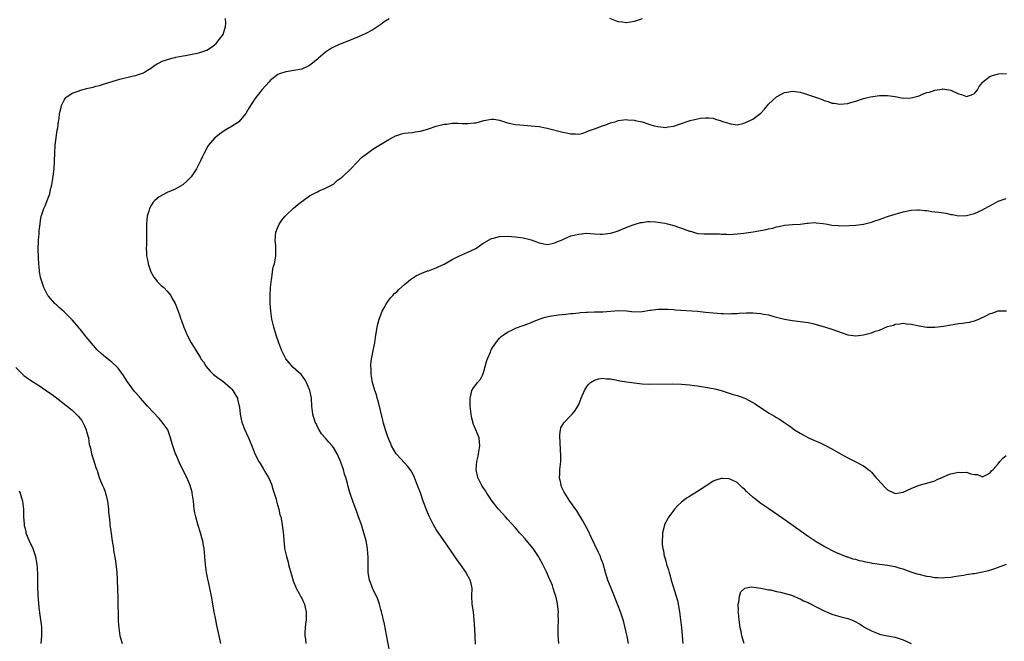
# Model space of a CAD drawing. Units: inches. Extents: x 2506630 to 2508000, y 1524000 to 1527000.
# Drawn here: x 2507510 to 2507759, y 1524896 to 1525053 of the extents above; entities that cross this region are included whole.
import ezdxf

# ---------------------------------------------------------------- set-up
doc = ezdxf.new("R2010")
doc.units = ezdxf.units.IN
doc.header["$MEASUREMENT"] = 0
doc.layers.add('LD25051524_10ft', color=52, linetype='Continuous')

msp = doc.modelspace()

# ---------------------------------------------------------------- linework, layer by layer
at = {"layer": 'LD25051524_10ft'}
for points, elevation in [([(2507560.56, 1524895), (2507560.17, 1524897), (2507559.58, 1524899.58), (2507559.27, 1524901), (2507558.87, 1524903), (2507558.18, 1524907), (2507557.79, 1524909), (2507557.43, 1524910.57), (2507557.31, 1524911.31), (2507556.94, 1524913), (2507556.67, 1524915), (2507556.53, 1524917), (2507556.35, 1524919), (2507556.2, 1524919.8), (2507555.97, 1524921), (2507555.73, 1524921.73), (2507555.39, 1524923), (2507554.81, 1524924.81), (2507554.22, 1524927), (2507554.02, 1524928.02), (2507553.86, 1524929), (2507553.62, 1524931), (2507553.32, 1524933), (2507553.28, 1524933.28), (2507553, 1524934.37), (2507552.8, 1524935), (2507551.93, 1524937), (2507550.26, 1524940.26), (2507549.25, 1524942.75), (2507549.13, 1524943), (2507548.46, 1524945), (2507548.11, 1524946.11), (2507547.87, 1524947), (2507547.14, 1524949), (2507547, 1524949.25), (2507545.77, 1524951), (2507545, 1524951.86), (2507542.04, 1524955), (2507540.25, 1524957), (2507539, 1524958.45), (2507538.76, 1524958.76), (2507537, 1524961.14), (2507535.8, 1524963), (2507535.47, 1524963.47), (2507534.59, 1524964.59), (2507534.19, 1524965), (2507533, 1524966.15), (2507531.38, 1524967.38), (2507531, 1524967.71), (2507530.3, 1524968.3), (2507529.28, 1524969.28), (2507528.34, 1524970.34), (2507527, 1524971.99), (2507526.54, 1524972.54), (2507526.2, 1524973), (2507525.66, 1524973.66), (2507525, 1524974.5), (2507524.77, 1524974.77), (2507524.59, 1524975), (2507523, 1524976.85), (2507521, 1524978.82), (2507519.83, 1524979.83), (2507519, 1524980.61), (2507518.79, 1524980.79), (2507518.57, 1524981), (2507517, 1524982.83), (2507516.88, 1524983), (2507515.85, 1524985), (2507515.14, 1524987), (2507515, 1524987.64), (2507514.76, 1524989), (2507514.73, 1524989.27), (2507514.58, 1524991), (2507514.51, 1524992.51), (2507514.45, 1524993), (2507514.43, 1524994.43), (2507514.38, 1524995), (2507514.47, 1524996.47), (2507514.44, 1524997), (2507514.64, 1524998.64), (2507514.66, 1524999.34), (2507514.88, 1525001.12), (2507515, 1525001.94), (2507515.18, 1525003), (2507515.24, 1525003.24), (2507515.79, 1525005), (2507516.22, 1525005.78), (2507516.65, 1525007), (2507517.31, 1525008.69), (2507517.46, 1525009.46), (2507517.86, 1525011), (2507518.04, 1525011.96), (2507518.27, 1525013.73), (2507518.4, 1525015), (2507518.51, 1525017), (2507518.58, 1525019), (2507518.72, 1525021), (2507519.23, 1525024.77), (2507519.37, 1525025.37), (2507519.54, 1525027), (2507519.68, 1525027.68), (2507519.83, 1525029), (2507520.14, 1525030.14), (2507520.31, 1525031), (2507521, 1525032.33), (2507521.43, 1525033), (2507523, 1525034.12), (2507524.74, 1525034.74), (2507525, 1525034.87), (2507525.1, 1525034.9), (2507527, 1525035.42), (2507528.32, 1525035.68), (2507529, 1525035.9), (2507529.91, 1525036.09), (2507531.45, 1525036.55), (2507535, 1525037.65), (2507538.48, 1525038.48), (2507539, 1525038.59), (2507541, 1525039.31), (2507542.03, 1525039.97), (2507543, 1525040.54), (2507543.6, 1525041), (2507544.45, 1525041.55), (2507545, 1525041.8), (2507545.74, 1525042.26), (2507548.16, 1525043), (2507549, 1525043.18), (2507549.2, 1525043.2), (2507551, 1525043.57), (2507551.67, 1525043.67), (2507555, 1525044.33), (2507557, 1525045.01), (2507558.22, 1525045.78), (2507559, 1525046.36), (2507559.34, 1525046.66), (2507560.26, 1525047.74), (2507561.12, 1525049), (2507561.75, 1525051), (2507561.8, 1525051.8), (2507561.73, 1525053)], 7750), ([(2507603.11, 1525052.89), (2507601.87, 1525052.13), (2507601, 1525051.49), (2507599, 1525050.16), (2507597, 1525049.13), (2507595.52, 1525048.48), (2507594.12, 1525047.88), (2507591, 1525046.64), (2507590.31, 1525046.31), (2507589, 1525045.74), (2507588.5, 1525045.49), (2507587, 1525044.47), (2507585.28, 1525043), (2507585, 1525042.74), (2507583, 1525041.13), (2507581, 1525040.22), (2507580.02, 1525040.02), (2507579, 1525039.86), (2507577.58, 1525039.58), (2507577, 1525039.52), (2507575.4, 1525039), (2507575, 1525038.84), (2507573, 1525037.3), (2507572.79, 1525037), (2507571, 1525035.07), (2507569.37, 1525033), (2507569, 1525032.47), (2507567.65, 1525030.35), (2507567, 1525029.13), (2507566.91, 1525029), (2507565.1, 1525026.9), (2507565, 1525026.82), (2507563, 1525025.54), (2507562.65, 1525025.35), (2507561.4, 1525024.6), (2507560.22, 1525023.78), (2507559.29, 1525023), (2507559, 1525022.73), (2507557.47, 1525021), (2507557.27, 1525020.73), (2507556.34, 1525019), (2507555.9, 1525018.1), (2507555.46, 1525017), (2507554.42, 1525015), (2507553.06, 1525013), (2507553, 1525012.93), (2507552.02, 1525011.98), (2507551, 1525011.04), (2507550.93, 1525011), (2507549, 1525009.89), (2507547.02, 1525008.98), (2507545, 1525007.93), (2507543.86, 1525007), (2507543.43, 1525006.57), (2507543, 1525005.9), (2507542.52, 1525005), (2507542.34, 1525004.34), (2507541.92, 1525003), (2507541.83, 1525002.17), (2507541.75, 1525001), (2507541.78, 1524997.78), (2507541.76, 1524997), (2507541.75, 1524995.75), (2507541.71, 1524995), (2507541.79, 1524993.79), (2507541.8, 1524993), (2507542.01, 1524992.01), (2507542.19, 1524991), (2507542.9, 1524989), (2507543.64, 1524987.64), (2507544.17, 1524987), (2507544.51, 1524986.51), (2507545, 1524986), (2507545.51, 1524985.51), (2507546.17, 1524985), (2507547, 1524984.06), (2507547.89, 1524983), (2507548.27, 1524982.27), (2507549, 1524980.98), (2507549.76, 1524979), (2507550.17, 1524977.83), (2507550.49, 1524977), (2507550.64, 1524976.64), (2507551.22, 1524975), (2507552.07, 1524973), (2507553.09, 1524971), (2507553.83, 1524969.83), (2507554.31, 1524969), (2507555.36, 1524967.36), (2507555.54, 1524967), (2507556.18, 1524966.18), (2507556.89, 1524965), (2507557.89, 1524963.89), (2507558.73, 1524963), (2507560.02, 1524962.02), (2507561, 1524961.38), (2507563, 1524959.67), (2507563.32, 1524959.32), (2507563.57, 1524959), (2507564.09, 1524958.09), (2507564.73, 1524957), (2507564.77, 1524956.77), (2507565.21, 1524955), (2507565.26, 1524954.74), (2507565.44, 1524953), (2507565.69, 1524951.69), (2507565.88, 1524951), (2507566.4, 1524949.6), (2507566.6, 1524949), (2507567.53, 1524947), (2507568.41, 1524945), (2507569.18, 1524943), (2507570.13, 1524941), (2507570.48, 1524940.49), (2507571.26, 1524939.26), (2507571.92, 1524938.08), (2507572.57, 1524937), (2507573, 1524936.06), (2507573.33, 1524935.33), (2507573.82, 1524933.82), (2507574.52, 1524931.48), (2507574.63, 1524931), (2507574.68, 1524930.68), (2507575.19, 1524929), (2507575.51, 1524927.51), (2507575.69, 1524927), (2507575.9, 1524926.1), (2507576.08, 1524925), (2507576.23, 1524923.77), (2507576.37, 1524922.37), (2507576.44, 1524921), (2507576.63, 1524919.37), (2507576.69, 1524919), (2507577.16, 1524917), (2507577.57, 1524915.57), (2507577.69, 1524915), (2507577.93, 1524914.07), (2507578.39, 1524912.39), (2507578.85, 1524910.85), (2507579.59, 1524909), (2507580.32, 1524907.68), (2507580.78, 1524906.78), (2507581, 1524906.45), (2507581.49, 1524905.49), (2507581.68, 1524905), (2507581.85, 1524904.15), (2507582.12, 1524903), (2507582.14, 1524901.86), (2507582.11, 1524901), (2507581.94, 1524899.94), (2507581.88, 1524899), (2507581.76, 1524897.76), (2507581.76, 1524897), (2507581.92, 1524896.08), (2507582.08, 1524895)], 7740), ([(2507667, 1525052.93), (2507665, 1525052.25), (2507664.11, 1525052.11), (2507663, 1525051.91), (2507662.06, 1525052.06), (2507661, 1525052.2), (2507658.88, 1525053)], 7740), ([(2507603.18, 1524893.18), (2507601.88, 1524899.88), (2507601.14, 1524903.14), (2507601, 1524903.6), (2507600.63, 1524905), (2507600.21, 1524906.21), (2507599.86, 1524907), (2507599, 1524908.75), (2507598.89, 1524909), (2507598.4, 1524910.4), (2507598.17, 1524911), (2507597.82, 1524913), (2507597.82, 1524914.18), (2507597.77, 1524915.77), (2507597.81, 1524917), (2507597.72, 1524917.72), (2507597.65, 1524919), (2507597.27, 1524921), (2507596.73, 1524923), (2507596.07, 1524925), (2507595.27, 1524927.27), (2507595, 1524928.07), (2507593.91, 1524931), (2507593.36, 1524932.65), (2507593.16, 1524933.16), (2507593, 1524933.77), (2507592.7, 1524934.7), (2507592.53, 1524935.47), (2507592.12, 1524937), (2507591.84, 1524937.84), (2507591.56, 1524939), (2507591.39, 1524939.39), (2507591, 1524940.58), (2507590.75, 1524941.25), (2507589.94, 1524943), (2507589, 1524944.59), (2507588.69, 1524945), (2507587.88, 1524945.88), (2507587, 1524946.94), (2507586.04, 1524948.04), (2507585.44, 1524949), (2507585, 1524949.82), (2507584.61, 1524950.61), (2507584.44, 1524951), (2507583.83, 1524953), (2507583.59, 1524955), (2507583.45, 1524957), (2507583.06, 1524959), (2507582.22, 1524961), (2507581.77, 1524961.77), (2507580.91, 1524962.91), (2507580.83, 1524963), (2507578.82, 1524964.82), (2507576.95, 1524967), (2507575.96, 1524969), (2507575.7, 1524969.7), (2507575.22, 1524971), (2507574.57, 1524973), (2507573.98, 1524975), (2507573.48, 1524977), (2507573.16, 1524979), (2507573.03, 1524981), (2507573.04, 1524983), (2507573.15, 1524985), (2507573.33, 1524987), (2507573.42, 1524987.42), (2507573.63, 1524989), (2507573.82, 1524990.18), (2507574.09, 1524991), (2507574.4, 1524992.4), (2507574.49, 1524993), (2507574.47, 1524995), (2507574.44, 1524995.56), (2507574.26, 1524997), (2507574.43, 1524999), (2507575.28, 1525001), (2507575.97, 1525002.03), (2507576.81, 1525003), (2507577, 1525003.2), (2507578.94, 1525005.06), (2507580.02, 1525005.98), (2507581, 1525006.77), (2507581.37, 1525007), (2507583, 1525008.16), (2507584.63, 1525009), (2507585, 1525009.22), (2507585.43, 1525009.43), (2507587, 1525010.12), (2507589, 1525011.17), (2507589.98, 1525012.02), (2507591, 1525012.72), (2507591.13, 1525012.87), (2507591.29, 1525013), (2507593.38, 1525015), (2507595, 1525016.73), (2507596.13, 1525017.87), (2507597, 1525018.54), (2507597.25, 1525018.75), (2507597.59, 1525019), (2507599, 1525019.96), (2507599.61, 1525020.39), (2507603, 1525022.43), (2507604.11, 1525023), (2507604.68, 1525023.32), (2507605, 1525023.45), (2507606.18, 1525023.82), (2507607, 1525023.98), (2507607.88, 1525024.12), (2507609, 1525024.21), (2507609.66, 1525024.34), (2507611, 1525024.55), (2507613, 1525025.12), (2507615, 1525025.78), (2507617, 1525026.27), (2507617.67, 1525026.33), (2507619, 1525026.52), (2507620.55, 1525026.55), (2507621.51, 1525026.49), (2507623, 1525026.45), (2507624.62, 1525026.62), (2507625, 1525026.64), (2507625.3, 1525026.7), (2507627, 1525027.18), (2507629, 1525027.57), (2507629.52, 1525027.52), (2507631, 1525027.3), (2507632.72, 1525026.72), (2507633, 1525026.64), (2507633.44, 1525026.56), (2507635, 1525026.2), (2507636.09, 1525026.09), (2507639, 1525025.91), (2507641, 1525025.7), (2507642.6, 1525025.4), (2507643, 1525025.31), (2507647, 1525024.28), (2507647.91, 1525024.09), (2507649, 1525023.88), (2507650.19, 1525023.81), (2507651, 1525023.79), (2507652.04, 1525024.04), (2507653, 1525024.32), (2507653.43, 1525024.57), (2507655, 1525025.12), (2507657, 1525025.89), (2507657.86, 1525026.14), (2507659, 1525026.6), (2507660.43, 1525027), (2507661, 1525027.19), (2507663, 1525027.46), (2507663.39, 1525027.39), (2507665, 1525027.32), (2507665.24, 1525027.24), (2507667, 1525026.85), (2507669, 1525026.21), (2507670.09, 1525025.91), (2507671, 1525025.68), (2507671.66, 1525025.66), (2507673, 1525025.49), (2507673.62, 1525025.62), (2507675, 1525025.82), (2507676.25, 1525026.25), (2507679.18, 1525027.18), (2507681, 1525027.64), (2507681.8, 1525027.8), (2507683, 1525027.93), (2507683.89, 1525027.89), (2507685, 1525027.77), (2507685.6, 1525027.6), (2507687, 1525027.15), (2507687.37, 1525027), (2507688.62, 1525026.62), (2507689, 1525026.46), (2507691, 1525026.16), (2507692.48, 1525026.48), (2507693, 1525026.62), (2507695, 1525027.54), (2507697, 1525029.08), (2507697.93, 1525030.07), (2507698.7, 1525031), (2507699, 1525031.33), (2507701, 1525033.17), (2507703, 1525034.3), (2507703.58, 1525034.42), (2507705, 1525034.67), (2507707, 1525034.36), (2507708.05, 1525034.05), (2507709.57, 1525033.57), (2507711.05, 1525033), (2507712.5, 1525032.5), (2507713, 1525032.27), (2507714, 1525032), (2507715, 1525031.64), (2507715.58, 1525031.58), (2507717, 1525031.37), (2507719, 1525031.55), (2507719.75, 1525031.75), (2507721, 1525032.13), (2507723, 1525032.8), (2507724.76, 1525033.24), (2507727, 1525033.52), (2507727.51, 1525033.51), (2507729, 1525033.57), (2507731, 1525033.28), (2507733, 1525032.87), (2507735, 1525032.91), (2507737, 1525033.49), (2507737.84, 1525033.84), (2507739, 1525034.26), (2507739.62, 1525034.38), (2507741, 1525034.93), (2507742.84, 1525035.16), (2507743, 1525035.21), (2507745, 1525034.88), (2507747, 1525033.98), (2507747.77, 1525033.77), (2507749, 1525033.29), (2507750.27, 1525033.73), (2507751, 1525034.07), (2507751.81, 1525035), (2507752.19, 1525035.81), (2507753, 1525036.84), (2507753.06, 1525036.94), (2507755, 1525038.42), (2507757.05, 1525039.05), (2507759.07, 1525039.07)], 7730), ([(2507624.89, 1524894.89), (2507624.72, 1524898.72), (2507624.6, 1524901), (2507624.37, 1524903), (2507624.1, 1524905), (2507624.02, 1524907), (2507624.04, 1524909), (2507623.78, 1524910.22), (2507623.6, 1524911), (2507623.38, 1524911.38), (2507622.68, 1524912.68), (2507622.53, 1524913), (2507621.14, 1524915), (2507620.24, 1524916.24), (2507619.72, 1524917), (2507618.59, 1524918.59), (2507616.13, 1524922.13), (2507615.33, 1524923.33), (2507615, 1524923.85), (2507614.31, 1524925), (2507613.84, 1524925.84), (2507613.2, 1524927.2), (2507612.61, 1524928.61), (2507611.72, 1524931), (2507611, 1524933.07), (2507610.27, 1524935), (2507609.5, 1524937), (2507609, 1524938.06), (2507608.66, 1524938.66), (2507608.42, 1524939), (2507607.79, 1524939.79), (2507607, 1524940.68), (2507605, 1524942.82), (2507604.88, 1524943), (2507603.73, 1524945), (2507603.49, 1524945.49), (2507602.86, 1524947), (2507602.16, 1524949), (2507601.59, 1524951), (2507601.49, 1524951.49), (2507600.33, 1524956.33), (2507600.1, 1524957), (2507599.87, 1524957.87), (2507599.48, 1524959), (2507598.91, 1524961), (2507598.57, 1524963), (2507598.57, 1524964.57), (2507598.48, 1524965), (2507598.46, 1524965.54), (2507598.67, 1524967), (2507598.7, 1524967.3), (2507599.09, 1524969.09), (2507599.45, 1524971), (2507599.63, 1524972.37), (2507600.05, 1524975), (2507600.26, 1524975.74), (2507600.58, 1524977), (2507601.24, 1524978.76), (2507601.35, 1524979), (2507601.85, 1524979.85), (2507602.44, 1524981), (2507603, 1524981.77), (2507603.5, 1524982.5), (2507604.04, 1524983), (2507604.48, 1524983.52), (2507605, 1524983.93), (2507605.51, 1524984.49), (2507607, 1524985.78), (2507608.5, 1524987), (2507609, 1524987.37), (2507610, 1524988), (2507611.36, 1524988.64), (2507612.82, 1524989.18), (2507613, 1524989.23), (2507614.27, 1524989.73), (2507615, 1524989.97), (2507615.68, 1524990.32), (2507617, 1524990.91), (2507619, 1524992.06), (2507620.9, 1524993), (2507623, 1524993.9), (2507625, 1524994.85), (2507625.27, 1524995), (2507626.24, 1524995.76), (2507627, 1524996.26), (2507629, 1524997.39), (2507629.5, 1524997.5), (2507631, 1524997.92), (2507633, 1524998.01), (2507635, 1524997.85), (2507635.74, 1524997.74), (2507637, 1524997.58), (2507639, 1524997.07), (2507641, 1524996.33), (2507643, 1524995.89), (2507643.92, 1524996.08), (2507645, 1524996.26), (2507645.49, 1524996.51), (2507646.67, 1524997), (2507647, 1524997.18), (2507647.29, 1524997.29), (2507649, 1524998.06), (2507651, 1524998.53), (2507653, 1524998.71), (2507655, 1524998.6), (2507656.49, 1524998.49), (2507657, 1524998.49), (2507659, 1524998.72), (2507659.92, 1524999), (2507660.72, 1524999.28), (2507661, 1524999.36), (2507661.6, 1524999.6), (2507663, 1525000.18), (2507663.56, 1525000.44), (2507665.03, 1525000.97), (2507666.59, 1525001.41), (2507667, 1525001.48), (2507668.35, 1525001.65), (2507669, 1525001.66), (2507670.39, 1525001.61), (2507671, 1525001.53), (2507672.75, 1525001.25), (2507673.76, 1525001), (2507675, 1525000.66), (2507676.23, 1525000.23), (2507677, 1524999.98), (2507679, 1524999.25), (2507679.21, 1524999.21), (2507681, 1524998.68), (2507682.59, 1524998.59), (2507683, 1524998.54), (2507684.61, 1524998.61), (2507685, 1524998.59), (2507686.57, 1524998.57), (2507687, 1524998.52), (2507688.47, 1524998.47), (2507689, 1524998.43), (2507691, 1524998.56), (2507692.75, 1524998.75), (2507695.08, 1524999.08), (2507698.35, 1524999.65), (2507699, 1524999.83), (2507700.02, 1524999.98), (2507701, 1525000.34), (2507701.59, 1525000.41), (2507703, 1525000.78), (2507705, 1525000.95), (2507707, 1525001.01), (2507708.77, 1525001.23), (2507709, 1525001.24), (2507710.59, 1525001.41), (2507711, 1525001.39), (2507712.78, 1525001.22), (2507713.88, 1525001), (2507715, 1525000.8), (2507716.64, 1525000.64), (2507717, 1525000.63), (2507719.32, 1525000.68), (2507721, 1525000.78), (2507723, 1525001), (2507725, 1525001.53), (2507726.08, 1525001.92), (2507727, 1525002.21), (2507727.57, 1525002.43), (2507729.32, 1525003), (2507731, 1525003.52), (2507733, 1525004.1), (2507735, 1525004.56), (2507736.62, 1525004.62), (2507737, 1525004.65), (2507738.46, 1525004.46), (2507739, 1525004.43), (2507740.24, 1525004.24), (2507741, 1525004.17), (2507742.04, 1525004.04), (2507743.76, 1525003.76), (2507745, 1525003.47), (2507745.43, 1525003.43), (2507747, 1525003.15), (2507749, 1525003.23), (2507751, 1525003.73), (2507753, 1525004.61), (2507753.64, 1525005), (2507754.52, 1525005.48), (2507755.84, 1525006.16), (2507757, 1525006.81), (2507759, 1525007.48)], 7720), ([(2507645.95, 1524895), (2507645.89, 1524896.11), (2507645.82, 1524897), (2507645.8, 1524897.8), (2507645.78, 1524899), (2507645.85, 1524901), (2507645.84, 1524902.16), (2507645.87, 1524903), (2507645.65, 1524905), (2507645.52, 1524905.52), (2507645.2, 1524907), (2507645, 1524907.66), (2507644.57, 1524909), (2507644.34, 1524909.66), (2507643.82, 1524911), (2507643.56, 1524911.56), (2507642.9, 1524913.1), (2507641.93, 1524915), (2507641, 1524916.71), (2507640.83, 1524917), (2507639.45, 1524919), (2507639, 1524919.59), (2507637.44, 1524921.44), (2507636.5, 1524922.51), (2507636.06, 1524923), (2507635, 1524924.22), (2507633, 1524926.44), (2507632.48, 1524927), (2507631.82, 1524927.82), (2507630.73, 1524929), (2507629.15, 1524931), (2507627.79, 1524933), (2507627.5, 1524933.5), (2507627, 1524934.24), (2507626.72, 1524934.72), (2507626.52, 1524935), (2507625.51, 1524937), (2507625.08, 1524939), (2507625.29, 1524941), (2507625.61, 1524942.39), (2507625.71, 1524943), (2507625.98, 1524945), (2507625.93, 1524945.93), (2507625.81, 1524947), (2507625.04, 1524949), (2507624.41, 1524950.41), (2507623.97, 1524951.97), (2507623.8, 1524953), (2507623.59, 1524955), (2507623.59, 1524955.59), (2507623.53, 1524957), (2507623.73, 1524957.73), (2507623.97, 1524959), (2507624.38, 1524959.62), (2507625, 1524960.39), (2507625.26, 1524960.74), (2507625.42, 1524961), (2507626.15, 1524961.85), (2507626.75, 1524963), (2507627, 1524963.75), (2507627.39, 1524965), (2507627.7, 1524966.3), (2507627.94, 1524967), (2507628.69, 1524968.69), (2507628.81, 1524969), (2507629, 1524969.38), (2507630.06, 1524971), (2507631, 1524972.2), (2507631.39, 1524972.61), (2507631.91, 1524973), (2507633, 1524973.75), (2507634.41, 1524974.4), (2507635, 1524974.71), (2507637, 1524975.4), (2507638.16, 1524975.84), (2507639, 1524976.13), (2507639.58, 1524976.42), (2507641.02, 1524976.98), (2507642.5, 1524977.5), (2507644.15, 1524977.85), (2507645.93, 1524978.07), (2507647.75, 1524978.25), (2507649, 1524978.4), (2507649.55, 1524978.45), (2507651, 1524978.64), (2507651.35, 1524978.65), (2507653, 1524978.8), (2507653.21, 1524978.79), (2507655, 1524978.84), (2507655.17, 1524978.83), (2507657.13, 1524978.87), (2507661.17, 1524979.17), (2507663.09, 1524979.09), (2507665, 1524978.87), (2507667, 1524978.91), (2507667.07, 1524978.93), (2507669, 1524979.25), (2507669.26, 1524979.26), (2507671, 1524979.5), (2507671.49, 1524979.49), (2507673, 1524979.54), (2507673.5, 1524979.5), (2507675, 1524979.43), (2507675.39, 1524979.39), (2507681, 1524978.99), (2507683, 1524978.81), (2507685, 1524978.6), (2507687, 1524978.43), (2507687.57, 1524978.43), (2507689, 1524978.37), (2507689.58, 1524978.42), (2507691, 1524978.44), (2507691.51, 1524978.49), (2507693.43, 1524978.57), (2507695, 1524978.58), (2507697, 1524978.44), (2507697.71, 1524978.29), (2507699, 1524978.08), (2507700.28, 1524977.72), (2507701, 1524977.55), (2507703, 1524977.03), (2507705, 1524976.66), (2507707, 1524976.44), (2507709, 1524976.15), (2507710.13, 1524975.87), (2507711, 1524975.68), (2507713.08, 1524975.08), (2507715, 1524974.48), (2507717.54, 1524973.54), (2507719, 1524973.04), (2507721, 1524972.76), (2507723, 1524973.02), (2507725, 1524973.53), (2507725.93, 1524973.93), (2507727, 1524974.26), (2507729, 1524975.15), (2507730.54, 1524975.46), (2507731, 1524975.78), (2507732.18, 1524975.82), (2507733, 1524975.99), (2507733.84, 1524975.84), (2507735, 1524975.72), (2507736.6, 1524975.4), (2507737, 1524975.29), (2507738.98, 1524974.98), (2507741, 1524974.96), (2507743.27, 1524975.27), (2507745, 1524975.6), (2507745.66, 1524975.66), (2507747, 1524975.88), (2507747.98, 1524976.02), (2507749, 1524976.12), (2507749.73, 1524976.27), (2507751, 1524976.57), (2507752.08, 1524977), (2507754.09, 1524977.91), (2507755, 1524978.4), (2507755.49, 1524978.51), (2507757, 1524979.08), (2507757.09, 1524979.09), (2507759.09, 1524979.09)], 7710), ([(2507508.79, 1524964.79), (2507509.78, 1524963.78), (2507510.8, 1524962.8), (2507511.94, 1524961.94), (2507513.35, 1524961), (2507515, 1524959.99), (2507516.76, 1524958.76), (2507517.92, 1524957.92), (2507520.19, 1524956.19), (2507523, 1524953.97), (2507524.52, 1524952.52), (2507525, 1524951.92), (2507525.4, 1524951.4), (2507526.08, 1524950.08), (2507526.55, 1524949), (2507526.63, 1524948.63), (2507527.1, 1524947), (2507527.31, 1524945.31), (2507527.42, 1524945), (2507527.63, 1524944.37), (2507527.84, 1524943), (2507528.33, 1524941.67), (2507528.61, 1524940.61), (2507529, 1524939.53), (2507529.12, 1524939.12), (2507529.28, 1524938.72), (2507529.82, 1524937), (2507530.15, 1524936.15), (2507530.67, 1524935), (2507531, 1524934.32), (2507531.35, 1524933.35), (2507531.45, 1524933), (2507531.57, 1524932.43), (2507531.93, 1524931), (2507532.15, 1524929), (2507532.17, 1524928.17), (2507532.3, 1524927), (2507532.49, 1524925.51), (2507532.52, 1524925), (2507532.84, 1524922.84), (2507533.1, 1524920.9), (2507533.4, 1524919), (2507533.46, 1524918.54), (2507533.92, 1524915.92), (2507534.26, 1524913), (2507534.4, 1524911), (2507534.49, 1524906.49), (2507534.64, 1524900.64), (2507534.75, 1524899), (2507535.03, 1524897), (2507535.6, 1524895)], 7760), ([(2507663.58, 1524895), (2507663.21, 1524896.79), (2507663.12, 1524897.12), (2507662.75, 1524899), (2507662.38, 1524900.38), (2507662.23, 1524901), (2507661.57, 1524903), (2507661, 1524904.55), (2507659.17, 1524909), (2507658.38, 1524911), (2507657.76, 1524913), (2507657.15, 1524915.15), (2507656.63, 1524916.63), (2507656.48, 1524917), (2507656.03, 1524918.03), (2507654.09, 1524922.09), (2507653.43, 1524923.43), (2507652.06, 1524926.06), (2507651.31, 1524927.31), (2507650.52, 1524928.52), (2507648.77, 1524931), (2507647.45, 1524933), (2507647.29, 1524933.29), (2507647, 1524933.94), (2507646.65, 1524934.65), (2507646.53, 1524935), (2507646.46, 1524935.54), (2507646.18, 1524937), (2507646.22, 1524937.78), (2507646.25, 1524939), (2507646.44, 1524941), (2507646.49, 1524943), (2507646.43, 1524943.57), (2507646.28, 1524946.28), (2507646.19, 1524947), (2507646.2, 1524947.8), (2507646.38, 1524949), (2507646.5, 1524949.5), (2507647.22, 1524950.78), (2507649, 1524952.68), (2507649.34, 1524953), (2507650.08, 1524953.92), (2507650.79, 1524955), (2507651, 1524955.45), (2507651.66, 1524957), (2507652.47, 1524959), (2507653, 1524959.85), (2507653.49, 1524960.51), (2507654, 1524961), (2507655, 1524961.61), (2507656.06, 1524961.94), (2507657, 1524962.07), (2507657.93, 1524961.93), (2507659, 1524961.9), (2507660.32, 1524961.68), (2507661.43, 1524961.43), (2507663.15, 1524961.15), (2507665, 1524960.88), (2507667, 1524960.66), (2507669, 1524960.59), (2507674.66, 1524960.66), (2507677, 1524960.61), (2507679, 1524960.42), (2507680.24, 1524960.24), (2507681, 1524960.13), (2507682.05, 1524959.95), (2507683, 1524959.83), (2507684.45, 1524959.55), (2507685.42, 1524959.42), (2507686.99, 1524958.99), (2507690, 1524958), (2507691, 1524957.73), (2507691.52, 1524957.52), (2507693, 1524957.02), (2507695, 1524955.98), (2507695.61, 1524955.61), (2507699, 1524953.32), (2507699.56, 1524953), (2507700.49, 1524952.49), (2507701, 1524952.13), (2507701.75, 1524951.75), (2507702.8, 1524951), (2507704.13, 1524950.13), (2507705, 1524949.43), (2507705.57, 1524949), (2507707, 1524948.15), (2507709.06, 1524947), (2507710.41, 1524946.41), (2507711, 1524946.14), (2507711.81, 1524945.81), (2507713, 1524945.23), (2507713.17, 1524945.17), (2507715, 1524944.22), (2507717.19, 1524943), (2507719, 1524941.96), (2507721, 1524940.91), (2507722.29, 1524940.29), (2507723, 1524939.89), (2507723.54, 1524939.54), (2507724.13, 1524939), (2507724.63, 1524938.63), (2507725, 1524938.31), (2507726.08, 1524937), (2507726.52, 1524936.52), (2507728.44, 1524934.44), (2507729, 1524933.89), (2507731, 1524932.91), (2507733, 1524933.27), (2507735, 1524934.23), (2507737, 1524935.02), (2507739, 1524935.56), (2507741, 1524936.13), (2507741.56, 1524936.44), (2507743, 1524937.03), (2507744.31, 1524937.69), (2507745, 1524937.92), (2507747, 1524938.37), (2507747.73, 1524938.27), (2507749, 1524938.31), (2507750.13, 1524937.87), (2507751, 1524937.76), (2507751.76, 1524937.76), (2507753, 1524937.17), (2507754.25, 1524937.75), (2507755, 1524938.14), (2507755.35, 1524938.65), (2507755.77, 1524939), (2507757, 1524940.44), (2507757.4, 1524941), (2507758.16, 1524941.84), (2507759, 1524942.52)], 7700), ([(2507759.04, 1524914.96), (2507756.09, 1524913.91), (2507754.57, 1524913.43), (2507753, 1524913.06), (2507751, 1524912.66), (2507750.61, 1524912.61), (2507749, 1524912.34), (2507748.24, 1524912.24), (2507747, 1524912.01), (2507745.87, 1524911.87), (2507745, 1524911.69), (2507743.62, 1524911.62), (2507743, 1524911.53), (2507741.63, 1524911.63), (2507741, 1524911.64), (2507739.84, 1524911.84), (2507739, 1524911.96), (2507737, 1524912.43), (2507736.56, 1524912.56), (2507735, 1524913.05), (2507733, 1524913.77), (2507731.94, 1524914.06), (2507731, 1524914.36), (2507730.48, 1524914.48), (2507729, 1524914.72), (2507727, 1524914.99), (2507725.25, 1524915.25), (2507725, 1524915.31), (2507723.57, 1524915.57), (2507723, 1524915.73), (2507721.94, 1524915.94), (2507721, 1524916.23), (2507720.38, 1524916.38), (2507719, 1524916.86), (2507718.88, 1524916.88), (2507716, 1524918), (2507715, 1524918.49), (2507714, 1524919), (2507713, 1524919.54), (2507711, 1524920.74), (2507709, 1524922.08), (2507702.58, 1524926.58), (2507699.03, 1524929.03), (2507697, 1524930.45), (2507696.26, 1524931), (2507695, 1524932.02), (2507693.44, 1524933.44), (2507693, 1524933.93), (2507692.39, 1524934.39), (2507691.77, 1524935), (2507691.35, 1524935.35), (2507691, 1524935.69), (2507689.64, 1524936.36), (2507689, 1524936.65), (2507687.26, 1524936.74), (2507687, 1524936.74), (2507685.66, 1524936.34), (2507685, 1524936.04), (2507683.41, 1524935), (2507683, 1524934.76), (2507682.23, 1524934.23), (2507681, 1524933.44), (2507680.34, 1524933), (2507679.47, 1524932.53), (2507679, 1524932.17), (2507678.27, 1524931.73), (2507677.35, 1524931), (2507677, 1524930.72), (2507676.08, 1524929.92), (2507675.22, 1524929), (2507675, 1524928.73), (2507673.75, 1524927), (2507673, 1524925.69), (2507672.77, 1524925.23), (2507672.69, 1524925), (2507672.63, 1524924.63), (2507672.17, 1524923), (2507672.21, 1524922.21), (2507672.05, 1524921), (2507672.05, 1524919.95), (2507672.22, 1524919), (2507672.41, 1524918.41), (2507672.62, 1524917), (2507672.73, 1524916.73), (2507673, 1524915.8), (2507673.2, 1524915.2), (2507673.22, 1524915), (2507673.68, 1524913.68), (2507673.82, 1524913), (2507674.11, 1524912.11), (2507674.39, 1524911), (2507675.65, 1524907), (2507675.93, 1524905.93), (2507676.14, 1524905), (2507676.49, 1524903), (2507676.76, 1524901), (2507676.99, 1524899), (2507677.35, 1524895)], 7690), ([(2507509.6, 1524933.6), (2507509.84, 1524933), (2507510.2, 1524931.8), (2507510.41, 1524931), (2507510.69, 1524929), (2507510.68, 1524928.68), (2507510.73, 1524927), (2507510.85, 1524925.15), (2507510.85, 1524925), (2507510.86, 1524924.86), (2507511, 1524924.35), (2507511.25, 1524923.25), (2507511.32, 1524923), (2507511.77, 1524921.77), (2507512.11, 1524921), (2507513.02, 1524919), (2507513.69, 1524917), (2507513.92, 1524915.92), (2507514.09, 1524915), (2507514.17, 1524914.17), (2507514.26, 1524912.26), (2507514.27, 1524909.73), (2507514.35, 1524907), (2507514.4, 1524906.4), (2507514.49, 1524905), (2507514.67, 1524903.33), (2507514.72, 1524903), (2507514.77, 1524902.77), (2507515.23, 1524899.23), (2507515.24, 1524899), (2507515.23, 1524897), (2507515.11, 1524895)], 7770), ([(2507692.78, 1524895), (2507692.25, 1524897), (2507692.05, 1524898.05), (2507691.84, 1524899), (2507691.75, 1524899.75), (2507691.54, 1524901), (2507691.34, 1524902.66), (2507691.33, 1524903), (2507691.37, 1524903.37), (2507691.3, 1524905), (2507691.45, 1524905.45), (2507691.66, 1524907), (2507691.96, 1524908.04), (2507692.99, 1524909), (2507694.69, 1524909.31), (2507696.99, 1524909.01), (2507699, 1524908.62), (2507699.45, 1524908.55), (2507701, 1524908.2), (2507702, 1524908), (2507704.78, 1524907.22), (2507705.35, 1524907), (2507706.49, 1524906.49), (2507707, 1524906.32), (2507707.84, 1524905.84), (2507709, 1524905.37), (2507709.23, 1524905.23), (2507709.73, 1524905), (2507710.52, 1524904.52), (2507711, 1524904.33), (2507712.38, 1524903.62), (2507713.17, 1524903.17), (2507713.62, 1524903), (2507715, 1524902.4), (2507715.82, 1524902.18), (2507717, 1524901.84), (2507717.7, 1524901.7), (2507719, 1524901.34), (2507719.92, 1524901), (2507720.67, 1524900.67), (2507721.96, 1524899.96), (2507723, 1524899.28), (2507723.48, 1524899), (2507725, 1524898.21), (2507725.87, 1524897.87), (2507727, 1524897.4), (2507727.32, 1524897.32), (2507729, 1524896.98), (2507731, 1524896.65), (2507733, 1524895.98), (2507735, 1524894.99)], 7680)]:
    msp.add_lwpolyline(points, dxfattribs=dict(at, elevation=elevation))

doc.saveas('drawing.dxf')
